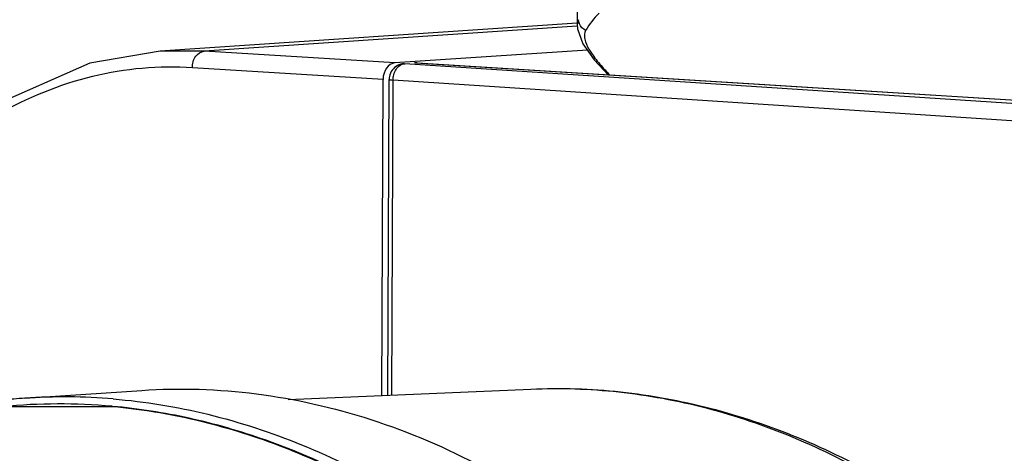
# Model space of a CAD drawing. Units: millimetres. Extents: x 26192 to 27571, y -17835 to -16913.
# Drawn here: x 26235 to 26266, y -17581 to -17567 of the extents above; entities that cross this region are included whole.
import ezdxf

# ---------------------------------------------------------------- set-up
doc = ezdxf.new("R2010")
doc.units = ezdxf.units.MM

msp = doc.modelspace()

# ---------------------------------------------------------------- linework, layer by layer
at = {"color": 7, "linetype": 'Continuous'}
for p, q in [((26252.596, -17565.88), (26252.589, -17567.449)), ((26252.587, -17567.397), (26239.365, -17568.284)), ((26252.593, -17567.487), (26240.761, -17568.281)), ((26252.631, -17567.284), (26252.589, -17567.435)), ((26252.589, -17567.436), (26252.6, -17567.577)), ((26252.6, -17567.577), (26252.773, -17568.045)), ((26252.773, -17568.045), (26253.133, -17568.557)), ((26240.761, -17568.281), (26239.366, -17568.284)), ((26246.808, -17568.655), (26240.761, -17568.281)), ((26252.914, -17568.245), (26246.808, -17568.655)), ((26246.435, -17569.178), (26240.39, -17568.804)), ((26247.094, -17568.677), (26247.095, -17568.677)), ((26247.095, -17568.677), (26247.124, -17568.677)), ((26269.612, -17570.157), (26247.124, -17568.677)), ((26247.433, -17568.654), (26247.434, -17568.654)), ((26247.516, -17568.654), (26247.434, -17568.654)), ((26247.463, -17568.654), (26269.68, -17570.032)), ((26247.514, -17568.654), (26269.68, -17570.029)), ((26253.133, -17568.557), (26253.578, -17569.03)), ((26246.395, -17579.192), (26246.435, -17569.178)), ((26246.587, -17579.184), (26246.628, -17569.174)), ((26246.628, -17569.173), (26246.628, -17569.174)), ((26246.714, -17579.178), (26246.754, -17569.2)), ((26269.431, -17570.692), (26246.754, -17569.2)), ((26235.08, -17579.277), (26238.782, -17579.028)), ((26243.431, -17579.321), (26251.126, -17578.987)), ((26234.383, -17579.543), (26237.836, -17579.536)), ((26237.861, -17579.536), (26237.836, -17579.533)), ((26237.836, -17579.536), (26237.86, -17579.538))]:
    msp.add_line(p, q, dxfattribs=at)
msp.add_lwpolyline([(26239.366, -17568.284), (26237.135, -17568.664), (26233.965, -17570.057), (26231.081, -17572.391), (26228.82, -17575.232)], dxfattribs=at)
for centre, radius, start, end in [((26258.531, -17564.194), 6.892, 221.7627, 224.5412), ((26247.131, -17569.175), 0.503, 169.3083, 179.8142), ((26236.328, -17597.884), 18.649, 93.8379, 96.0443), ((26236.331, -17597.949), 18.714, 85.2581, 93.8339), ((26236.163, -17598.26), 18.801, 84.8966, 95.4334)]:
    msp.add_arc(centre, radius, start, end, dxfattribs=at)
msp.add_ellipse((26246.806, -17569.153), major_axis=(0.045, 0.498), ratio=0.738071, start_param=0.115976, end_param=1.686407, dxfattribs=at)
for points in [[(26253.291, -17567.082), (26253.12, -17567.238), (26252.972, -17567.424), (26252.86, -17567.626)], [(26252.662, -17567.419), (26252.644, -17567.377), (26252.633, -17567.33), (26252.631, -17567.284)], [(26252.86, -17567.626), (26252.774, -17567.584), (26252.699, -17567.507), (26252.662, -17567.419)], [(26246.893, -17568.734), (26246.766, -17568.802), (26246.663, -17568.94), (26246.637, -17569.082)], [(26247.094, -17568.677), (26247.025, -17568.681), (26246.955, -17568.701), (26246.893, -17568.734)], [(26246.938, -17568.756), (26246.989, -17568.713), (26247.057, -17568.681), (26247.124, -17568.677)]]:
    msp.add_open_spline(points, degree=3, dxfattribs=at)
for points, knots in [([(26252.86, -17567.626), (26252.849, -17567.645), (26252.814, -17567.73), (26252.819, -17567.827), (26252.833, -17567.896)], [0, 0, 0, 0, 0.231236, 1, 1, 1, 1]), ([(26252.833, -17567.896), (26252.839, -17567.927), (26252.878, -17568.063), (26252.946, -17568.19), (26253.005, -17568.284)], [0, 0, 0, 0, 0.216864, 1, 1, 1, 1]), ([(26240.39, -17568.804), (26240.388, -17568.679), (26240.444, -17568.441), (26240.657, -17568.287), (26240.761, -17568.281)], [0, 0, 0, 0, 0.547043, 1, 1, 1, 1]), ([(26253.005, -17568.284), (26253.03, -17568.324), (26253.147, -17568.499), (26253.281, -17568.662), (26253.39, -17568.784)], [0, 0, 0, 0, 0.22485, 1, 1, 1, 1]), ([(26240.39, -17568.804), (26239.332, -17568.739), (26237.152, -17568.932), (26234.046, -17570.212), (26231.234, -17572.394), (26229.688, -17574.298), (26228.982, -17575.35)], [0, 0, 0, 0, 0.231254, 0.469174, 0.723486, 1, 1, 1, 1]), ([(26246.754, -17569.2), (26246.754, -17569.157), (26246.769, -17568.995), (26246.846, -17568.833), (26246.938, -17568.756)], [0, 0, 0, 0, 0.266145, 1, 1, 1, 1]), ([(26246.628, -17569.174), (26246.628, -17569.186), (26246.692, -17569.189), (26246.723, -17569.197), (26246.754, -17569.2)], [0, 0, 0, 0, 0.275986, 1, 1, 1, 1]), ([(26238.782, -17579.028), (26239.993, -17578.947), (26242.462, -17579.024), (26246.126, -17579.858), (26249.702, -17581.391), (26254.386, -17584.396), (26258.515, -17588.637), (26261.964, -17593.713), (26264.275, -17598.074), (26266.2, -17602.809), (26268.225, -17609.566), (26269.611, -17618.44), (26269.427, -17629.121), (26268.043, -17636.083), (26267.023, -17639.389)], [0, 0, 0, 0, 0.047954, 0.096883, 0.147643, 0.200885, 0.315952, 0.378156, 0.44314, 0.510521, 0.579801, 0.721538, 0.863332, 1, 1, 1, 1]), ([(26251.126, -17578.987), (26252.073, -17578.945), (26253.989, -17579.007), (26256.84, -17579.53), (26259.647, -17580.474), (26263.348, -17582.304), (26267.716, -17585.629), (26272.219, -17590.895), (26275.94, -17597.289), (26278.751, -17604.559), (26280.551, -17612.42), (26281.033, -17617.854), (26281.089, -17620.591)], [0, 0, 0, 0, 0.050369, 0.101362, 0.15347, 0.207125, 0.320141, 0.442128, 0.572975, 0.711251, 0.854578, 1, 1, 1, 1]), ([(26251.126, -17578.987), (26252.053, -17578.946), (26253.929, -17579.008), (26256.725, -17579.526), (26259.484, -17580.461), (26263.141, -17582.285), (26267.473, -17585.61), (26271.952, -17590.89), (26275.662, -17597.319), (26278.466, -17604.639), (26280.256, -17612.558), (26280.727, -17618.032), (26280.776, -17620.789)], [0, 0, 0, 0, 0.049333, 0.099374, 0.150678, 0.203713, 0.316091, 0.438168, 0.569651, 0.708911, 0.853396, 1, 1, 1, 1]), ([(26237.878, -17579.299), (26238.889, -17579.382), (26240.928, -17579.717), (26243.916, -17580.696), (26246.828, -17582.142), (26249.631, -17584.037), (26252.293, -17586.355), (26255.682, -17590.049), (26259.369, -17595.598), (26262.711, -17603.243), (26264.924, -17611.671), (26265.91, -17620.502), (26265.719, -17626.464), (26265.401, -17629.41)], [0, 0, 0, 0, 0.048545, 0.098337, 0.149895, 0.20361, 0.259736, 0.318388, 0.442991, 0.576312, 0.715829, 0.858262, 1, 1, 1, 1]), ([(26237.86, -17579.538), (26238.748, -17579.619), (26240.533, -17579.912), (26244.085, -17581.003), (26246.596, -17582.357), (26248.166, -17583.438)], [0, 0, 0, 0, 0.24031, 0.485979, 1, 1, 1, 1]), ([(26247.378, -17582.883), (26245.911, -17581.958), (26243.582, -17580.802), (26240.317, -17579.866), (26238.677, -17579.609), (26237.861, -17579.536)], [0, 0, 0, 0, 0.511966, 0.75828, 1, 1, 1, 1]), ([(26228.089, -17580.578), (26228.993, -17580.66), (26230.812, -17580.959), (26233.487, -17581.794), (26236.105, -17583.01), (26239.551, -17585.163), (26243.579, -17588.785), (26247.695, -17594.259), (26251.057, -17600.738), (26253.546, -17607.982), (26255.072, -17615.724), (26255.581, -17623.675), (26255.053, -17631.541), (26253.507, -17639.028), (26250.997, -17645.862), (26247.609, -17651.788), (26244.073, -17655.867), (26240.927, -17658.415), (26238.484, -17659.936), (26235.936, -17661.085), (26233.307, -17661.851), (26230.626, -17662.225), (26228.826, -17662.209), (26227.933, -17662.137)], [0, 0, 0, 0, 0.025198, 0.050978, 0.077555, 0.105114, 0.163536, 0.226712, 0.294289, 0.365365, 0.438668, 0.512711, 0.585942, 0.656878, 0.724264, 0.787219, 0.845419, 0.872879, 0.899373, 0.925085, 0.950243, 0.975121, 1, 1, 1, 1]), ([(26228.295, -17580.444), (26229.178, -17580.524), (26230.955, -17580.813), (26233.569, -17581.614), (26236.131, -17582.779), (26239.508, -17584.837), (26243.47, -17588.302), (26247.554, -17593.55), (26250.933, -17599.779), (26253.493, -17606.769), (26255.147, -17614.274), (26255.839, -17622.029), (26255.543, -17629.76), (26254.27, -17637.194), (26252.063, -17644.069), (26248.992, -17650.146), (26245.158, -17655.207), (26241.35, -17658.48), (26238.074, -17660.363), (26235.564, -17661.396), (26232.983, -17662.062), (26231.229, -17662.256), (26230.354, -17662.29)], [0, 0, 0, 0, 0.025058, 0.050675, 0.077054, 0.104374, 0.16219, 0.224615, 0.291369, 0.36165, 0.434298, 0.507932, 0.581086, 0.652334, 0.720423, 0.784411, 0.843818, 0.89879, 0.924915, 0.950334, 0.975274, 1, 1, 1, 1])]:
    msp.add_open_spline(points, degree=3, knots=knots, dxfattribs=at)

doc.saveas('drawing.dxf')
